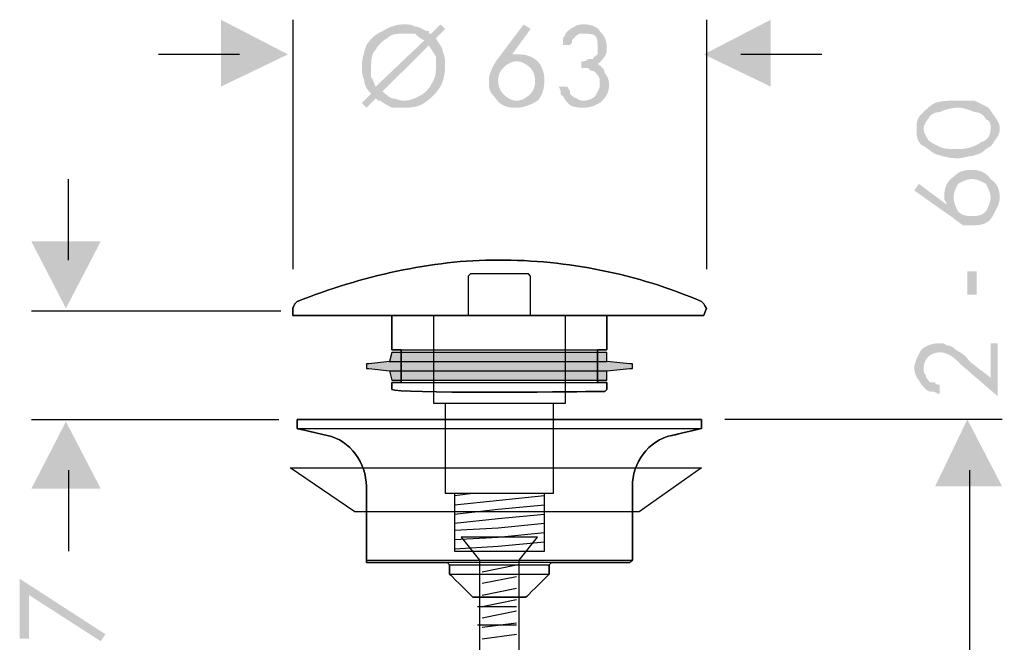
# Model space of a CAD drawing. Extents: x 4 to 205, y 45 to 251.
# Drawn here: x 37 to 205, y 145 to 251 of the extents above; entities that cross this region are included whole.
import ezdxf

# ---------------------------------------------------------------- set-up
doc = ezdxf.new("R2010")
doc.units = 0
doc.header["$MEASUREMENT"] = 0
doc.layers.add('レイヤー_1_0', color=160, linetype='Continuous')

# ---------------------------------------------------------------- blocks, each defined once
blk = doc.blocks.new('AI9-BLK7')
at = {"layer": 'レイヤー_1_0', "color": 7}
for p, q in [((54.225372, 68.759024), (7.097155, 68.759024)), ((-54.2252, -68.759197), (-54.2252, -36.54652)), ((-18.060655, -63.277016), (-48.700473, -63.277016))]:
    blk.add_line(p, q, dxfattribs=at)
blk = doc.blocks.new('AI9-BLK6')
at = {"layer": 'レイヤー_1_0'}
blk.add_hatch(color=7, dxfattribs=at).paths.add_polyline_path([(-5.69, -5.69), (-0.21, 5.69), (5.69, -5.69)])
blk = doc.blocks.new('AI9-BLK2')
at = {"layer": 'レイヤー_1_0', "color": 7}
for p, q in [((-58.134781, 80.742961), (-71.903621, 80.742961)), ((40.881742, 80.742961), (27.112729, 80.742961)), ((66.039208, -80.360383), (66.039208, -52.05789)), ((71.903794, -80.743134), (11.814094, -80.743134))]:
    blk.add_line(p, q, dxfattribs=at)

msp = doc.modelspace()

# ---------------------------------------------------------------- hatches: boundary and pattern name
at = {"layer": 'レイヤー_1_0'}
for points in [[(71.42, 250.92), (82.81, 245.02), (71.42, 239.53)], [(164.91, 239.53), (153.52, 245.02), (164.91, 250.92)], [(50.98, 213.19), (45.07, 201.8), (39.21, 213.19)], [(198.31, 208.09), (199.89, 208.09), (199.89, 204.13), (198.31, 204.13)], [(100.1, 191.17), (96.58, 191.6), (96.15, 191.6), (96.15, 192.36), (96.58, 192.36), (100.1, 192.75), (100.49, 194.32), (137.03, 194.32), (137.03, 192.75), (140.94, 192.36), (141.37, 192.36), (141.37, 191.6), (140.94, 191.6), (137.03, 191.17), (137.03, 189.6), (100.49, 189.6)], [(39.21, 171.16), (45.07, 182.55), (50.98, 171.16)], [(38.78, 145.62), (37.21, 145.62), (37.21, 155.82), (51.79, 146.38), (50.98, 145.19), (38.78, 153.05)]]:
    msp.add_hatch(color=7, dxfattribs=at).paths.add_polyline_path(points)
h = msp.add_hatch(color=7, dxfattribs=at)
edge = h.paths.add_edge_path(flags=16)
edge.add_spline(control_points=[(95.39, 236.77), (96.15, 235.96), (96.15, 235.96), (96.15, 235.96), (97.73, 237.54), (97.73, 237.54), (97.73, 237.54), (97.73, 237.54), (98.15, 237.15), (98.15, 237.15), (98.15, 237.15), (98.15, 237.15), (98.53, 237.15), (98.91, 236.77), (99.72, 236.39), (100.49, 235.96), (100.87, 235.96), (101.68, 235.96), (102.44, 235.96), (103.63, 235.96), (104.82, 235.96), (106.01, 236.77), (107.16, 237.54), (107.97, 238.34), (108.73, 239.53), (109.16, 240.3), (109.54, 241.49), (109.54, 243.06), (109.54, 243.83), (109.54, 244.63), (109.16, 245.4), (109.16, 246.21), (108.35, 246.97), (107.97, 247.78), (109.54, 249.35), (109.54, 249.35), (109.54, 249.35), (108.73, 250.12), (108.73, 250.12), (108.73, 250.12), (107.16, 248.54), (107.16, 248.54), (107.16, 248.54), (106.78, 248.54), (106.78, 248.54), (106.78, 248.97), (106.39, 248.97), (106.39, 248.97), (106.39, 248.97), (105.59, 249.35), (105.2, 249.73), (104.44, 249.73), (104.01, 250.12), (103.25, 250.12), (102.44, 250.12), (101.29, 250.12), (100.1, 249.73), (98.91, 248.97), (97.73, 248.54), (96.96, 247.78), (96.15, 246.59), (95.77, 245.4), (95.39, 244.25), (95.39, 243.06), (95.39, 242.25), (95.39, 241.49), (95.77, 240.68), (95.77, 239.92), (96.15, 239.11), (96.96, 238.34), (96.96, 238.34), (95.39, 236.77), (95.39, 236.77)], knot_values=[0, 0, 0, 0, 1, 1, 1, 2, 2, 2, 3, 3, 3, 4, 4, 4, 5, 5, 5, 6, 6, 6, 7, 7, 7, 8, 8, 8, 9, 9, 9, 10, 10, 10, 11, 11, 11, 12, 12, 12, 13, 13, 13, 14, 14, 14, 15, 15, 15, 16, 16, 16, 17, 17, 17, 18, 18, 18, 19, 19, 19, 20, 20, 20, 21, 21, 21, 22, 22, 22, 23, 23, 23, 24, 24, 24, 24], degree=3, periodic=0)
edge = h.paths.add_edge_path()
edge.add_spline(control_points=[(97.73, 239.53), (97.34, 240.3), (97.34, 240.68), (96.96, 241.11), (96.96, 241.87), (96.96, 242.25), (96.96, 243.06), (96.96, 243.83), (96.96, 245.02), (97.73, 245.82), (98.15, 246.59), (98.91, 247.4), (99.72, 247.78), (100.49, 248.54), (101.29, 248.54), (102.44, 248.54), (103.25, 248.54), (103.63, 248.54), (104.44, 248.54), (104.82, 248.16), (105.2, 247.78), (106.01, 247.4), (106.01, 247.4), (97.73, 239.53), (97.73, 239.53)], knot_values=[0, 0, 0, 0, 1, 1, 1, 2, 2, 2, 3, 3, 3, 4, 4, 4, 5, 5, 5, 6, 6, 6, 7, 7, 7, 8, 8, 8, 8], degree=3, periodic=0)
edge = h.paths.add_edge_path()
edge.add_spline(control_points=[(106.78, 246.59), (107.16, 245.82), (107.58, 245.4), (107.97, 244.63), (107.97, 244.25), (107.97, 243.44), (107.97, 243.06), (107.97, 241.87), (107.97, 241.11), (107.16, 239.92), (106.78, 239.11), (106.01, 238.34), (105.2, 237.96), (104.44, 237.54), (103.63, 237.15), (102.44, 237.15), (101.68, 237.15), (101.29, 237.54), (100.49, 237.54), (99.72, 237.96), (99.3, 238.34), (98.91, 238.73), (98.91, 238.73), (106.78, 246.59), (106.78, 246.59)], knot_values=[0, 0, 0, 0, 1, 1, 1, 2, 2, 2, 3, 3, 3, 4, 4, 4, 5, 5, 5, 6, 6, 6, 7, 7, 7, 8, 8, 8, 8], degree=3, periodic=0)
h = msp.add_hatch(color=7, dxfattribs=at)
edge = h.paths.add_edge_path(flags=16)
edge.add_spline(control_points=[(122.88, 250.12), (118.17, 243.83), (118.17, 243.83), (118.17, 243.83), (117.78, 243.06), (117.4, 242.68), (117.4, 242.25), (116.98, 241.49), (116.98, 241.11), (116.98, 240.3), (116.98, 239.53), (116.98, 238.73), (117.78, 237.96), (118.17, 237.54), (118.55, 236.77), (119.36, 236.39), (120.12, 235.96), (120.93, 235.96), (121.69, 235.96), (122.88, 235.96), (124.07, 236.39), (125.26, 237.15), (126.03, 237.96), (126.41, 239.11), (126.41, 240.68), (126.41, 241.87), (126.03, 243.06), (125.26, 243.83), (124.46, 244.63), (123.27, 245.02), (122.12, 245.02), (121.69, 245.02), (121.69, 245.02), (121.31, 245.02), (121.31, 245.02), (120.93, 245.02), (120.93, 245.02), (124.07, 249.35), (124.07, 249.35), (124.07, 249.35), (124.07, 249.35), (122.88, 250.12), (122.88, 250.12)], knot_values=[0, 0, 0, 0, 1, 1, 1, 2, 2, 2, 3, 3, 3, 4, 4, 4, 5, 5, 5, 6, 6, 6, 7, 7, 7, 8, 8, 8, 9, 9, 9, 10, 10, 10, 11, 11, 11, 12, 12, 12, 13, 13, 13, 14, 14, 14, 14], degree=3, periodic=0)
edge = h.paths.add_edge_path()
edge.add_spline(control_points=[(121.69, 243.83), (122.5, 243.83), (123.27, 243.44), (124.07, 242.68), (124.46, 242.25), (124.84, 241.49), (124.84, 240.3), (124.84, 239.53), (124.46, 238.73), (124.07, 238.34), (123.27, 237.54), (122.5, 237.15), (121.69, 237.15), (120.93, 237.15), (120.12, 237.54), (119.36, 238.34), (118.97, 238.73), (118.55, 239.53), (118.55, 240.68), (118.55, 241.49), (118.97, 242.25), (119.36, 242.68), (120.12, 243.44), (120.93, 243.83), (121.69, 243.83)], knot_values=[0, 0, 0, 0, 1, 1, 1, 2, 2, 2, 3, 3, 3, 4, 4, 4, 5, 5, 5, 6, 6, 6, 7, 7, 7, 8, 8, 8, 8], degree=3, periodic=0)
h = msp.add_hatch(color=7, dxfattribs=at)
edge = h.paths.add_edge_path()
edge.add_spline(control_points=[(132.7, 243.83), (133.12, 243.83), (133.51, 243.83), (133.89, 244.25), (134.27, 244.25), (134.27, 244.25), (134.7, 244.25), (134.7, 244.63), (135.08, 244.63), (135.46, 245.02), (135.46, 245.4), (135.46, 245.82), (135.46, 246.21), (135.46, 246.97), (135.46, 247.78), (135.08, 248.16), (134.7, 248.54), (133.89, 248.54), (133.12, 248.54), (132.7, 248.54), (132.32, 248.54), (132.32, 248.54), (131.93, 248.16), (131.55, 248.16), (131.55, 247.78), (131.13, 247.78), (131.13, 247.4), (131.13, 247.4), (131.13, 246.97), (131.13, 246.97), (130.74, 246.59), (130.74, 246.59), (130.74, 246.59), (129.55, 246.59), (129.55, 246.97), (129.55, 247.4), (129.55, 247.78), (129.55, 247.78), (129.98, 248.16), (129.98, 248.54), (130.36, 248.97), (130.74, 249.35), (131.55, 249.73), (131.93, 250.12), (132.7, 250.12), (133.12, 250.12), (134.27, 250.12), (135.46, 249.73), (135.84, 248.97), (136.65, 248.16), (137.03, 247.4), (137.03, 246.21), (137.03, 245.82), (137.03, 245.02), (136.65, 244.63), (136.27, 244.25), (135.84, 243.44), (135.46, 243.44), (135.84, 243.06), (136.65, 242.68), (136.65, 241.87), (137.03, 241.49), (137.42, 240.68), (137.42, 239.92), (137.42, 238.73), (137.03, 237.96), (136.27, 237.15), (135.46, 236.39), (134.27, 235.96), (133.12, 235.96), (132.32, 235.96), (131.55, 235.96), (130.74, 236.39), (130.36, 236.77), (129.98, 237.15), (129.55, 237.96), (129.17, 237.96), (129.17, 238.34), (129.17, 238.73), (129.17, 238.73), (129.17, 239.11), (128.79, 239.53), (128.79, 239.53), (128.79, 239.53), (130.36, 239.53), (130.36, 239.11), (130.74, 239.11), (130.74, 238.73), (130.74, 238.73), (130.74, 238.34), (130.74, 238.34), (131.13, 237.96), (131.55, 237.54), (131.93, 237.54), (132.32, 237.15), (132.7, 237.15), (133.12, 237.15), (133.89, 237.15), (134.7, 237.54), (135.08, 237.96), (135.46, 238.73), (135.84, 239.11), (135.84, 239.92), (135.84, 240.68), (135.84, 241.11), (135.46, 241.49), (135.08, 241.87), (135.08, 242.25), (134.27, 242.25), (134.27, 242.25), (133.89, 242.68), (133.89, 242.68), (133.51, 242.68), (133.12, 242.68), (132.7, 242.68), (132.7, 242.68), (132.7, 243.83), (132.7, 243.83)], knot_values=[0, 0, 0, 0, 1, 1, 1, 2, 2, 2, 3, 3, 3, 4, 4, 4, 5, 5, 5, 6, 6, 6, 7, 7, 7, 8, 8, 8, 9, 9, 9, 10, 10, 10, 11, 11, 11, 12, 12, 12, 13, 13, 13, 14, 14, 14, 15, 15, 15, 16, 16, 16, 17, 17, 17, 18, 18, 18, 19, 19, 19, 20, 20, 20, 21, 21, 21, 22, 22, 22, 23, 23, 23, 24, 24, 24, 25, 25, 25, 26, 26, 26, 27, 27, 27, 28, 28, 28, 29, 29, 29, 30, 30, 30, 31, 31, 31, 32, 32, 32, 33, 33, 33, 34, 34, 34, 35, 35, 35, 36, 36, 36, 37, 37, 37, 38, 38, 38, 39, 39, 39, 39], degree=3, periodic=0)
h = msp.add_hatch(color=7, dxfattribs=at)
edge = h.paths.add_edge_path(flags=16)
edge.add_spline(control_points=[(189.69, 232.44), (189.69, 231.25), (189.69, 230.48), (190.45, 229.67), (191.26, 229.29), (192.02, 228.53), (192.83, 228.1), (194.02, 227.72), (195.17, 227.34), (196.74, 227.34), (197.55, 227.34), (198.31, 227.72), (199.12, 227.72), (200.31, 228.1), (200.69, 228.1), (201.46, 228.91), (202.27, 229.29), (202.65, 229.67), (203.03, 230.48), (203.46, 230.86), (203.84, 231.67), (203.84, 232.44), (203.84, 233.24), (203.46, 233.63), (203.03, 234.39), (202.65, 234.82), (202.27, 235.58), (201.88, 235.96), (201.08, 236.39), (200.31, 236.77), (199.5, 237.15), (198.31, 237.15), (197.55, 237.15), (196.74, 237.15), (195.17, 237.15), (194.02, 237.15), (192.83, 236.77), (192.02, 236.39), (191.26, 235.58), (190.45, 234.82), (189.69, 234.01), (189.69, 233.24), (189.69, 232.44)], knot_values=[0, 0, 0, 0, 1, 1, 1, 2, 2, 2, 3, 3, 3, 4, 4, 4, 5, 5, 5, 6, 6, 6, 7, 7, 7, 8, 8, 8, 9, 9, 9, 10, 10, 10, 11, 11, 11, 12, 12, 12, 13, 13, 13, 14, 14, 14, 14], degree=3, periodic=0)
edge = h.paths.add_edge_path()
edge.add_spline(control_points=[(190.88, 232.44), (190.88, 232.82), (191.26, 233.63), (191.64, 234.01), (192.02, 234.82), (192.83, 235.2), (193.6, 235.2), (194.4, 235.58), (195.59, 235.96), (196.74, 235.96), (197.55, 235.96), (198.74, 235.58), (199.5, 235.2), (200.31, 235.2), (201.08, 234.82), (201.46, 234.01), (202.27, 233.63), (202.27, 233.24), (202.27, 232.44), (202.27, 231.25), (201.88, 230.48), (200.69, 230.1), (199.5, 229.29), (198.31, 228.91), (196.74, 228.91), (195.59, 228.91), (194.4, 228.91), (193.6, 229.29), (192.83, 229.67), (192.02, 230.1), (191.64, 230.48), (191.26, 231.25), (190.88, 231.67), (190.88, 232.44)], knot_values=[0, 0, 0, 0, 1, 1, 1, 2, 2, 2, 3, 3, 3, 4, 4, 4, 5, 5, 5, 6, 6, 6, 7, 7, 7, 8, 8, 8, 9, 9, 9, 10, 10, 10, 11, 11, 11, 11], degree=3, periodic=0)
h = msp.add_hatch(color=7, dxfattribs=at)
edge = h.paths.add_edge_path(flags=16)
edge.add_spline(control_points=[(189.3, 221.86), (195.98, 217.14), (195.98, 217.14), (195.98, 217.14), (196.36, 216.71), (197.17, 216.33), (197.55, 215.95), (197.93, 215.95), (198.74, 215.95), (199.12, 215.95), (199.89, 215.95), (200.69, 215.95), (201.46, 216.33), (202.27, 216.71), (202.65, 217.52), (203.03, 218.29), (203.46, 219.09), (203.84, 219.86), (203.84, 220.67), (203.84, 221.86), (203.46, 223), (202.27, 223.81), (201.46, 225), (200.31, 225.38), (199.12, 225.38), (197.55, 225.38), (196.74, 225), (195.98, 224.19), (194.79, 223.43), (194.4, 222.24), (194.4, 221.05), (194.4, 220.67), (194.4, 220.67), (194.4, 220.28), (194.4, 220.28), (194.79, 219.86), (194.79, 219.48), (190.07, 223), (190.07, 223), (190.07, 223), (190.07, 223), (189.3, 221.86), (189.3, 221.86)], knot_values=[0, 0, 0, 0, 1, 1, 1, 2, 2, 2, 3, 3, 3, 4, 4, 4, 5, 5, 5, 6, 6, 6, 7, 7, 7, 8, 8, 8, 9, 9, 9, 10, 10, 10, 11, 11, 11, 12, 12, 12, 13, 13, 13, 14, 14, 14, 14], degree=3, periodic=0)
edge = h.paths.add_edge_path()
edge.add_spline(control_points=[(195.98, 220.67), (195.98, 221.43), (196.36, 222.24), (196.74, 223), (197.55, 223.43), (198.31, 223.81), (199.12, 223.81), (199.89, 223.81), (200.69, 223.43), (201.46, 223), (201.88, 222.24), (202.27, 221.43), (202.27, 220.67), (202.27, 219.86), (201.88, 219.09), (201.46, 218.29), (200.69, 217.52), (199.89, 217.52), (199.12, 217.52), (198.31, 217.52), (197.55, 217.52), (196.74, 218.29), (196.36, 219.09), (195.98, 219.86), (195.98, 220.67)], knot_values=[0, 0, 0, 0, 1, 1, 1, 2, 2, 2, 3, 3, 3, 4, 4, 4, 5, 5, 5, 6, 6, 6, 7, 7, 7, 8, 8, 8, 8], degree=3, periodic=0)
h = msp.add_hatch(color=7, dxfattribs=at)
edge = h.paths.add_edge_path()
edge.add_spline(control_points=[(202.27, 195.89), (202.27, 195.89), (202.27, 195.89), (203.46, 195.89), (203.46, 195.89), (203.46, 195.89), (203.46, 186.88), (203.46, 186.88), (203.46, 186.88), (197.55, 191.98), (196.74, 192.75), (195.98, 193.55), (195.17, 193.94), (194.4, 194.32), (194.02, 194.32), (193.6, 194.32), (192.83, 194.32), (192.02, 193.94), (191.64, 193.55), (191.26, 193.17), (190.88, 192.36), (190.88, 191.6), (190.88, 191.17), (190.88, 190.79), (191.26, 190.41), (191.26, 190.03), (191.64, 189.6), (192.02, 189.22), (192.45, 189.22), (192.45, 189.22), (192.83, 189.22), (192.83, 188.84), (193.21, 188.84), (193.6, 188.84), (193.6, 188.84), (193.6, 188.84), (193.6, 187.26), (193.21, 187.26), (192.83, 187.65), (192.45, 187.65), (192.02, 187.65), (191.64, 187.65), (191.26, 188.03), (190.88, 188.45), (190.45, 188.84), (190.07, 189.6), (189.69, 190.03), (189.3, 190.79), (189.3, 191.6), (189.3, 192.75), (190.07, 193.94), (190.45, 194.74), (191.26, 195.51), (192.45, 195.89), (193.6, 195.89), (194.02, 195.89), (194.4, 195.89), (194.79, 195.51), (195.59, 195.51), (195.98, 195.13), (196.36, 194.74), (197.17, 194.32), (197.93, 193.94), (198.74, 192.75), (198.74, 192.75), (198.74, 192.75), (202.27, 190.03), (202.27, 190.03), (202.27, 195.89), (202.27, 195.89)], knot_values=[0, 0, 0, 0, 1, 1, 1, 2, 2, 2, 3, 3, 3, 4, 4, 4, 5, 5, 5, 6, 6, 6, 7, 7, 7, 8, 8, 8, 9, 9, 9, 10, 10, 10, 11, 11, 11, 12, 12, 12, 13, 13, 13, 14, 14, 14, 15, 15, 15, 16, 16, 16, 17, 17, 17, 18, 18, 18, 19, 19, 19, 20, 20, 20, 21, 21, 21, 22, 22, 22, 23, 23, 23, 23], degree=3, periodic=0)

# ---------------------------------------------------------------- linework, layer by layer
at = {"layer": 'レイヤー_1_0', "color": 7}
for p, q in [((83.62, 250.92), (83.62, 208.47)), ((153.95, 250.92), (153.95, 208.47)), ((45.5, 210.04), (45.5, 223.81)), ((39.21, 201.41), (81.62, 201.41)), ((107.58, 200.61), (129.98, 200.61)), ((100.1, 192.75), (137.03, 192.75)), ((100.1, 191.17), (137.03, 191.17)), ((107.58, 185.69), (129.98, 185.69)), ((39.21, 182.93), (81.24, 182.93)), ((45.5, 174.3), (45.5, 160.53)), ((198.74, 119.65), (198.74, 174.3)), ((109.54, 170.35), (127.98, 170.35)), ((111.11, 169.97), (114.26, 170.35)), ((111.11, 168.39), (126.41, 169.97)), ((115.4, 158.96), (122.12, 158.96)), ((115.83, 157.01), (121.69, 158.2)), ((115.83, 155.05), (121.69, 156.2)), ((115.83, 153.05), (121.69, 154.24)), ((115.02, 151.1), (121.69, 151.1)), ((115.83, 151.1), (121.69, 152.29)), ((115.83, 149.14), (121.69, 150.33)), ((115.02, 147.95), (121.69, 147.95)), ((115.83, 147.57), (121.69, 148.34)), ((115.83, 145.62), (121.69, 146.38))]:
    msp.add_line(p, q, dxfattribs=at)
for points in [[(124.07, 200.61), (124.07, 207.28), (123.69, 207.7), (113.83, 207.7), (113.45, 207.28), (113.45, 200.61), (107.58, 200.61), (107.58, 185.69), (109.54, 185.69), (109.54, 170.35), (111.11, 170.35), (111.11, 160.53), (126.41, 160.53), (126.41, 170.35), (127.98, 170.35), (127.98, 185.69), (129.98, 185.69), (129.98, 200.61), (124.07, 200.61)], [(153.14, 174.68), (142.52, 167.21), (94.2, 167.21), (83.19, 174.68), (153.14, 174.68)], [(111.11, 166.82), (118.55, 167.63), (126.41, 168.39)], [(111.11, 165.25), (118.55, 166.06), (126.41, 166.82)], [(111.11, 164.06), (118.55, 164.49), (126.41, 165.25)], [(111.11, 162.49), (118.55, 162.91), (126.41, 163.68)], [(115.4, 74.48), (122.12, 74.48), (122.12, 158.96), (125.26, 162.91), (112.26, 162.91), (115.4, 158.96), (115.4, 74.48)], [(111.11, 160.92), (118.55, 161.34), (126.41, 162.11)]]:
    msp.add_lwpolyline(points, dxfattribs=at)
for points in [[(124.07, 200.61), (124.07, 207.28), (123.69, 207.7), (113.83, 207.7), (113.45, 207.28), (113.45, 200.61), (107.58, 200.61), (107.58, 185.69), (109.54, 185.69), (109.54, 170.35), (111.11, 170.35), (111.11, 160.53), (126.41, 160.53), (126.41, 170.35), (127.98, 170.35), (127.98, 185.69), (129.98, 185.69), (129.98, 200.61)], [(100.49, 189.6), (137.03, 189.6), (137.03, 191.17), (140.94, 191.6), (141.37, 191.6), (141.37, 192.36), (140.94, 192.36), (137.03, 192.75), (137.03, 194.32), (100.49, 194.32), (100.1, 192.75), (96.58, 192.36), (96.15, 192.36), (96.15, 191.6), (96.58, 191.6), (100.1, 191.17)], [(153.14, 174.68), (142.52, 167.21), (94.2, 167.21), (83.19, 174.68)], [(115.4, 74.48), (122.12, 74.48), (122.12, 158.96), (125.26, 162.91), (112.26, 162.91), (115.4, 158.96)]]:
    msp.add_lwpolyline(points, close=True, dxfattribs=at)
for points, knots in [([(137.03, 200.61), (137.03, 194.74), (137.03, 194.74), (137.03, 194.74), (135.46, 194.74), (135.46, 194.74), (135.46, 194.74), (135.46, 189.22), (135.46, 189.22), (135.46, 189.22), (137.03, 189.22), (137.03, 189.22), (137.03, 189.22), (137.03, 188.03), (137.03, 188.03), (137.03, 188.03), (136.65, 187.65), (136.65, 187.65), (136.65, 187.65), (136.27, 187.65), (136.27, 187.65), (136.27, 187.65), (134.27, 187.65), (134.27, 187.65), (134.27, 187.65), (131.13, 187.65), (101.29, 187.26), (100.49, 188.03), (100.49, 189.22), (100.49, 189.22), (100.49, 189.22), (102.06, 189.22), (102.06, 189.22), (102.06, 189.22), (102.06, 194.74), (102.06, 194.74), (102.06, 194.74), (100.49, 194.74), (100.49, 194.74), (100.49, 194.74), (100.49, 200.61), (100.49, 200.61), (100.49, 200.61), (84, 200.61), (84, 200.61), (84, 200.61), (83.62, 200.61), (83.62, 200.61), (83.62, 200.61), (83.62, 201.8), (83.62, 201.8), (83.62, 201.8), (84, 202.56), (84, 202.56), (84, 202.56), (84.38, 202.99), (84.38, 202.99), (84.38, 202.99), (95.39, 207.28), (107.16, 210.04), (118.55, 210.04), (130.36, 210.04), (142.13, 207.7), (153.14, 202.99), (153.52, 202.56), (153.52, 202.56), (153.52, 202.56), (153.95, 201.8), (153.95, 201.8), (153.95, 201.8), (153.52, 200.61), (153.52, 200.61), (153.52, 200.61), (149.23, 200.61), (149.23, 200.61), (149.23, 200.61)], [0, 0, 0, 0, 1, 1, 1, 2, 2, 2, 3, 3, 3, 4, 4, 4, 5, 5, 5, 6, 6, 6, 7, 7, 7, 8, 8, 8, 9, 9, 9, 10, 10, 10, 11, 11, 11, 12, 12, 12, 13, 13, 13, 14, 14, 14, 15, 15, 15, 16, 16, 16, 17, 17, 17, 18, 18, 18, 19, 19, 19, 20, 20, 20, 21, 21, 21, 22, 22, 22, 23, 23, 23, 24, 24, 24, 25, 25, 25, 25]), ([(137.03, 200.61), (137.03, 194.74), (137.03, 194.74), (137.03, 194.74), (135.46, 194.74), (135.46, 194.74), (135.46, 194.74), (135.46, 189.22), (135.46, 189.22), (135.46, 189.22), (137.03, 189.22), (137.03, 189.22), (137.03, 189.22), (137.03, 188.03), (137.03, 188.03), (137.03, 188.03), (136.65, 187.65), (136.65, 187.65), (136.65, 187.65), (136.27, 187.65), (136.27, 187.65), (136.27, 187.65), (134.27, 187.65), (134.27, 187.65), (134.27, 187.65), (131.13, 187.65), (101.29, 187.26), (100.49, 188.03), (100.49, 189.22), (100.49, 189.22), (100.49, 189.22), (102.06, 189.22), (102.06, 189.22), (102.06, 189.22), (102.06, 194.74), (102.06, 194.74), (102.06, 194.74), (100.49, 194.74), (100.49, 194.74), (100.49, 194.74), (100.49, 200.61), (100.49, 200.61), (100.49, 200.61), (84, 200.61), (84, 200.61), (84, 200.61), (83.62, 200.61), (83.62, 200.61), (83.62, 200.61), (83.62, 201.8), (83.62, 201.8), (83.62, 201.8), (84, 202.56), (84, 202.56), (84, 202.56), (84.38, 202.99), (84.38, 202.99), (84.38, 202.99), (95.39, 207.28), (107.16, 210.04), (118.55, 210.04), (130.36, 210.04), (142.13, 207.7), (153.14, 202.99), (153.52, 202.56), (153.52, 202.56), (153.52, 202.56), (153.95, 201.8), (153.95, 201.8), (153.95, 201.8), (153.52, 200.61), (153.52, 200.61), (153.52, 200.61), (149.23, 200.61), (149.23, 200.61), (149.23, 200.61), (149.23, 200.61), (137.03, 200.61), (137.03, 200.61)], [0, 0, 0, 0, 1, 1, 1, 2, 2, 2, 3, 3, 3, 4, 4, 4, 5, 5, 5, 6, 6, 6, 7, 7, 7, 8, 8, 8, 9, 9, 9, 10, 10, 10, 11, 11, 11, 12, 12, 12, 13, 13, 13, 14, 14, 14, 15, 15, 15, 16, 16, 16, 17, 17, 17, 18, 18, 18, 19, 19, 19, 20, 20, 20, 21, 21, 21, 22, 22, 22, 23, 23, 23, 24, 24, 24, 25, 25, 25, 26, 26, 26, 26]), ([(149.23, 200.61), (153.52, 200.61), (153.52, 200.61), (153.52, 200.61), (153.95, 201.8), (153.95, 201.8), (153.95, 201.8), (153.52, 202.56), (153.52, 202.56), (153.52, 202.56), (153.14, 202.99), (153.14, 202.99), (153.14, 202.99), (142.13, 207.7), (130.36, 210.04), (118.55, 210.04), (107.16, 210.04), (95.39, 207.28), (84.38, 202.99), (84, 202.56), (84, 202.56), (84, 202.56), (83.62, 201.8), (83.62, 201.8), (83.62, 201.8), (83.62, 200.61), (83.62, 200.61), (83.62, 200.61), (84, 200.61), (84, 200.61), (84, 200.61), (84, 200.61), (149.23, 200.61), (149.23, 200.61)], [0, 0, 0, 0, 1, 1, 1, 2, 2, 2, 3, 3, 3, 4, 4, 4, 5, 5, 5, 6, 6, 6, 7, 7, 7, 8, 8, 8, 9, 9, 9, 10, 10, 10, 11, 11, 11, 11]), ([(127.6, 158.58), (127.22, 158.2), (127.22, 158.2), (127.22, 158.2), (127.22, 156.62), (127.22, 156.62), (127.22, 156.62), (123.27, 152.67), (123.27, 152.67), (123.27, 152.67), (114.26, 152.67), (114.26, 152.67), (114.26, 152.67), (110.3, 156.62), (110.3, 156.62), (110.3, 156.62), (110.3, 158.2), (110.3, 158.2), (110.3, 158.2), (109.92, 158.58), (109.92, 158.58), (109.92, 158.58), (96.15, 158.58), (96.15, 158.58), (96.15, 158.58), (96.15, 158.96), (96.15, 158.96), (96.15, 158.96), (96.15, 171.54), (96.15, 171.54), (96.15, 171.54), (96.15, 175.45), (93.43, 179.4), (89.48, 180.17), (84.38, 181.36), (84.38, 181.36), (84.38, 181.36), (84.38, 182.93), (84.38, 182.93), (84.38, 182.93), (153.14, 182.93), (153.14, 182.93), (153.14, 182.93), (153.14, 181.36), (153.14, 181.36), (153.14, 181.36), (148.04, 180.17), (148.04, 180.17), (148.04, 180.17), (144.09, 179.4), (141.37, 175.45), (141.37, 171.54), (141.37, 158.96), (141.37, 158.96), (141.37, 158.96), (140.94, 158.58), (140.94, 158.58), (140.94, 158.58)], [0, 0, 0, 0, 1, 1, 1, 2, 2, 2, 3, 3, 3, 4, 4, 4, 5, 5, 5, 6, 6, 6, 7, 7, 7, 8, 8, 8, 9, 9, 9, 10, 10, 10, 11, 11, 11, 12, 12, 12, 13, 13, 13, 14, 14, 14, 15, 15, 15, 16, 16, 16, 17, 17, 17, 18, 18, 18, 19, 19, 19, 19]), ([(127.6, 158.58), (127.22, 158.2), (127.22, 158.2), (127.22, 158.2), (127.22, 156.62), (127.22, 156.62), (127.22, 156.62), (123.27, 152.67), (123.27, 152.67), (123.27, 152.67), (114.26, 152.67), (114.26, 152.67), (114.26, 152.67), (110.3, 156.62), (110.3, 156.62), (110.3, 156.62), (110.3, 158.2), (110.3, 158.2), (110.3, 158.2), (109.92, 158.58), (109.92, 158.58), (109.92, 158.58), (96.15, 158.58), (96.15, 158.58), (96.15, 158.58), (96.15, 158.96), (96.15, 158.96), (96.15, 158.96), (96.15, 171.54), (96.15, 171.54), (96.15, 171.54), (96.15, 175.45), (93.43, 179.4), (89.48, 180.17), (84.38, 181.36), (84.38, 181.36), (84.38, 181.36), (84.38, 182.93), (84.38, 182.93), (84.38, 182.93), (153.14, 182.93), (153.14, 182.93), (153.14, 182.93), (153.14, 181.36), (153.14, 181.36), (153.14, 181.36), (148.04, 180.17), (148.04, 180.17), (148.04, 180.17), (144.09, 179.4), (141.37, 175.45), (141.37, 171.54), (141.37, 158.96), (141.37, 158.96), (141.37, 158.96), (140.94, 158.58), (140.94, 158.58), (140.94, 158.58), (140.94, 158.58), (127.6, 158.58), (127.6, 158.58)], [0, 0, 0, 0, 1, 1, 1, 2, 2, 2, 3, 3, 3, 4, 4, 4, 5, 5, 5, 6, 6, 6, 7, 7, 7, 8, 8, 8, 9, 9, 9, 10, 10, 10, 11, 11, 11, 12, 12, 12, 13, 13, 13, 14, 14, 14, 15, 15, 15, 16, 16, 16, 17, 17, 17, 18, 18, 18, 19, 19, 19, 20, 20, 20, 20]), ([(140.94, 158.58), (141.37, 158.96), (141.37, 158.96), (141.37, 158.96), (141.37, 171.54), (141.37, 171.54), (141.37, 171.54), (141.37, 175.45), (144.09, 179.4), (148.04, 180.17), (153.14, 181.36), (153.14, 181.36), (153.14, 181.36), (153.14, 182.93), (153.14, 182.93), (153.14, 182.93), (84.38, 182.93), (84.38, 182.93), (84.38, 182.93), (84.38, 181.36), (84.38, 181.36), (84.38, 181.36), (89.48, 180.17), (89.48, 180.17), (89.48, 180.17), (93.43, 179.4), (96.15, 175.45), (96.15, 171.54), (96.15, 158.96), (96.15, 158.96), (96.15, 158.96), (96.15, 158.58), (96.15, 158.58), (96.15, 158.58), (96.15, 158.58), (140.94, 158.58), (140.94, 158.58)], [0, 0, 0, 0, 1, 1, 1, 2, 2, 2, 3, 3, 3, 4, 4, 4, 5, 5, 5, 6, 6, 6, 7, 7, 7, 8, 8, 8, 9, 9, 9, 10, 10, 10, 11, 11, 11, 12, 12, 12, 12]), ([(110.3, 156.62), (111.11, 156.62), (111.11, 156.62), (111.11, 156.62), (127.22, 156.62), (127.22, 156.62), (127.22, 156.62)], [0, 0, 0, 0, 1, 1, 1, 2, 2, 2, 2])]:
    msp.add_open_spline(points, degree=3, knots=knots, dxfattribs=at)
for points in [[(83.62, 200.61), (149.61, 200.61), (149.61, 200.61), (149.61, 200.61)], [(149.61, 200.61), (153.52, 200.61), (153.52, 200.61), (153.52, 200.61)], [(100.49, 194.74), (134.7, 194.74), (134.7, 194.74), (134.7, 194.74)], [(134.7, 194.74), (137.03, 194.74), (137.03, 194.74), (137.03, 194.74)], [(100.49, 189.22), (137.03, 189.22), (137.03, 189.22), (137.03, 189.22)], [(102.06, 189.22), (135.46, 189.22), (135.46, 189.22), (135.46, 189.22)], [(84.38, 181.36), (88.29, 181.36), (88.29, 181.36), (88.29, 181.36)], [(88.29, 181.36), (153.14, 181.36), (153.14, 181.36), (153.14, 181.36)], [(96.15, 158.96), (98.91, 158.96), (98.91, 158.96), (98.91, 158.96)], [(98.91, 158.96), (141.37, 158.96), (141.37, 158.96), (141.37, 158.96)], [(110.3, 158.2), (127.22, 158.2), (127.22, 158.2), (127.22, 158.2)]]:
    msp.add_open_spline(points, degree=3, dxfattribs=at)

# ---------------------------------------------------------------- block references
for name, p in [('AI9-BLK2', (132.7, 164.27)), ('AI9-BLK7', (150, 114.17)), ('AI9-BLK6', (198.53, 177.23))]:
    msp.add_blockref(name, p, dxfattribs=at)

doc.saveas('drawing.dxf')
